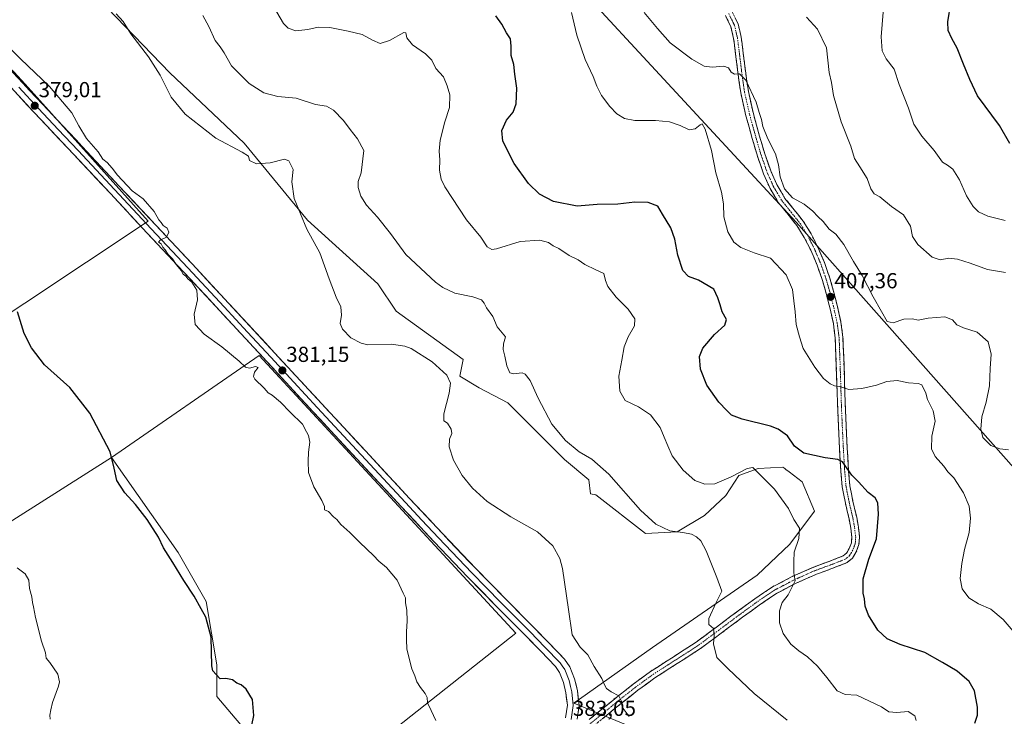
# Model space of a CAD drawing. Units: metres. Extents: x 587475 to 590935, y 4689654 to 4692011.
# Drawn here: x 589867 to 590321, y 4691400 to 4691722 of the extents above; entities that cross this region are included whole.
import ezdxf
from ezdxf.enums import TextEntityAlignment as Align

# ---------------------------------------------------------------- set-up
doc = ezdxf.new("R2010")
doc.units = ezdxf.units.M
doc.header["$MEASUREMENT"] = 0
doc.linetypes.add('TRAZO_Y_PUNTO', pattern=[1, 0.5, -0.25, 0, -0.25])
doc.linetypes.add('TRAZOSX2', pattern=[1.5, 1, -0.5])
for name, color, linetype, lineweight in [('Camino', 19, 'TRAZOSX2', 0), ('Camino Cxs', 19, 'Continuous', 0), ('Camino eje', 19, 'TRAZO_Y_PUNTO', 0), ('Carátula', 7, 'Continuous', 5), ('Cultivos herbáceos CxS', 92, 'Continuous', 0), ('Cultivos leñosos CxS', 92, 'Continuous', 0), ('Curva de nivel maestra', 36, 'Continuous', 30), ('Curva de nivel normal', 36, 'Continuous', 0), ('Layer 0', 7, 'Continuous', 0), ('Pastizal CxS', 92, 'Continuous', 0), ('Punto de cota en terreno', 7, 'Continuous', 0), ('Rótulo de punto de cota en terreno', 19, 'Continuous', 0), ('Suelo desnudo CxS', 43, 'Continuous', 0)]:
    doc.layers.add(name, color=color, linetype=linetype, lineweight=lineweight)
doc.styles.add('Arial', font='txt', dxfattribs={"height": 0.2})

# ---------------------------------------------------------------- blocks, each defined once
blk = doc.blocks.new('*U180')
at = {"layer": 'Curva de nivel normal', "color": 36, "linetype": 'Continuous', "lineweight": 0}
blk.add_polyline3d([(590058.95, 4691398.19, 380), (590056.87, 4691402.88, 380), (590055.17, 4691406.44, 380), (590054.92, 4691408.9, 380), (590054.14, 4691410.7, 380), (590051.86, 4691413.39, 380), (590050.25, 4691416.11, 380), (590049.29, 4691418.82, 380), (590047.93, 4691422.12, 380), (590045.57, 4691431.09, 380), (590045.48, 4691435.67, 380), (590045.43, 4691439.28, 380), (590045.82, 4691444, 380), (590045.62, 4691449.14, 380), (590045.03, 4691452.54, 380), (590044.97, 4691454.82, 380), (590043.9, 4691456.99, 380), (590041.14, 4691462.97, 380), (590036.15, 4691468.9, 380), (590032.61, 4691471.78, 380), (590030.21, 4691474.38, 380), (590023.95, 4691480.39, 380), (590019.36, 4691485.06, 380), (590015.18, 4691488.76, 380), (590013.34, 4691490.97, 380), (590011.79, 4691492.3, 380), (590009.49, 4691494.67, 380), (590007.66, 4691495.41, 380), (590007.56, 4691497.04, 380), (590006.39, 4691499.81, 380), (590002.65, 4691506.09, 380), (590000.17, 4691512.75, 380), (590000.12, 4691517.89, 380), (590000.23, 4691522.06, 380), (590000.87, 4691526.7, 380), (590000.3, 4691529.8, 380), (589999.3, 4691531.47, 380), (589997.44, 4691534.94, 380), (589991.78, 4691540.6, 380), (589987.37, 4691545.19, 380), (589983.51, 4691548.33, 380), (589981.59, 4691549.52, 380), (589979.71, 4691551.63, 380), (589975.51, 4691555.83, 380), (589974.9, 4691557.05, 380), (589975.27, 4691559, 380), (589976.94, 4691561.16, 380), (589975.74, 4691561.56, 380), (589973, 4691560.82, 380), (589971.13, 4691561.24, 380), (589968.2, 4691564.04, 380), (589960.22, 4691570.66, 380), (589952.1, 4691576.49, 380), (589948.01, 4691580.99, 380), (589947.51, 4691585.72, 380), (589949.07, 4691592.34, 380), (589948.65, 4691596.88, 380), (589946.42, 4691600.51, 380), (589944.5, 4691602.12, 380), (589943.57, 4691603.38, 380), (589942.46, 4691604.27, 380), (589941.46, 4691605.93, 380), (589939.17, 4691608.64, 380), (589937.52, 4691611.32, 380), (589935.53, 4691613.33, 380), (589934.06, 4691615.53, 380), (589932.96, 4691616.76, 380), (589932.27, 4691618.16, 380), (589931.08, 4691619.06, 380), (589931.82, 4691619.93, 380), (589934.73, 4691621.32, 380), (589935.83, 4691623.69, 380), (589935, 4691625.42, 380), (589933.21, 4691626.74, 380), (589932.31, 4691628.1, 380), (589931.2, 4691629.32, 380), (589929.1, 4691633.22, 380), (589923.92, 4691638.98, 380), (589918.87, 4691642.66, 380), (589912.12, 4691649.96, 380), (589909.68, 4691653.19, 380), (589907.36, 4691655.84, 380), (589905.38, 4691657.37, 380), (589903.26, 4691660.73, 380), (589897.83, 4691666.88, 380), (589894.28, 4691672.7, 380), (589891.01, 4691678.71, 380), (589880.71, 4691690.91, 380), (589867.29, 4691703.58, 380), (589856.82, 4691714.02, 380)], dxfattribs=at)
blk = doc.blocks.new('*U181')
at = {"layer": 'Curva de nivel normal', "color": 36, "linetype": 'Continuous', "lineweight": 0}
blk.add_polyline3d([(590321.58, 4691629.03, 420), (590313.67, 4691631.02, 420), (590309.39, 4691632.93, 420), (590306.93, 4691635.46, 420), (590303.84, 4691640.36, 420), (590300.57, 4691647.76, 420), (590297.46, 4691652.66, 420), (590295.01, 4691654.53, 420), (590292.8, 4691656, 420), (590288.84, 4691661.36, 420), (590283.14, 4691668, 420), (590279.57, 4691673.42, 420), (590277.04, 4691680.78, 420), (590272.7, 4691691.8, 420), (590270.44, 4691698.86, 420), (590266.75, 4691703.67, 420), (590264.89, 4691707.37, 420), (590264.46, 4691713.72, 420), (590265.37, 4691725.12, 420)], dxfattribs=at)
blk = doc.blocks.new('*U186')
at = {"layer": 'Curva de nivel maestra', "color": 36, "linetype": 'Continuous', "lineweight": 30}
blk.add_polyline3d([(589974.11, 4691396.12, 375), (589974.98, 4691400.49, 375), (589974.41, 4691407.92, 375), (589971.54, 4691412.72, 375), (589969.13, 4691414.63, 375), (589967.24, 4691415.41, 375), (589965.15, 4691416.99, 375), (589962.12, 4691417.58, 375), (589959.5, 4691417.46, 375), (589957.67, 4691419.46, 375), (589956.1, 4691421.2, 375), (589955.59, 4691423.43, 375), (589955.37, 4691436.66, 375), (589952.92, 4691445.88, 375), (589950.78, 4691449.73, 375), (589947.51, 4691455.68, 375), (589942.68, 4691462.85, 375), (589937.66, 4691471.14, 375), (589933.4, 4691477.89, 375), (589931.02, 4691482.84, 375), (589925.88, 4691491.04, 375), (589920.39, 4691497.88, 375), (589915.43, 4691503.25, 375), (589911.76, 4691509.06, 375), (589910.58, 4691514.73, 375), (589908.72, 4691522.28, 375), (589899.38, 4691540.03, 375), (589890.1, 4691551.97, 375), (589878.37, 4691562.43, 375), (589872.4, 4691570.2, 375), (589869.02, 4691576.81, 375), (589865.95, 4691586.86, 375)], dxfattribs=at)
blk = doc.blocks.new('5PATER')
at = {"layer": 'Carátula', "linetype": 'Continuous', "lineweight": 5}
h = blk.add_hatch(color=250, dxfattribs=at)
edge = h.paths.add_edge_path()
edge.add_ellipse((0, 0.01), major_axis=(-1.33, -1.34), ratio=0.999422, start_angle=0, end_angle=360)

msp = doc.modelspace()

# ---------------------------------------------------------------- linework, layer by layer
at = {"layer": 'Camino', "color": 19, "linetype": 'TRAZOSX2', "lineweight": 0}
for points in [[(590195.7, 4691725.36), (590198.49, 4691719.59), (590199.88, 4691713.64), (590200.67, 4691707.5), (590201.83, 4691698.01), (590203.16, 4691688.55), (590205.51, 4691678.18), (590208.35, 4691667.88), (590210.74, 4691659.84), (590213.47, 4691651.88), (590216.4, 4691645.37), (590220.06, 4691639.21), (590224.28, 4691633.96), (590228.51, 4691628.72), (590232.1, 4691622.87), (590235.23, 4691616.75), (590238.24, 4691609.63), (590240.8, 4691602.35), (590242.68, 4691595.76), (590244.31, 4691589.1), (590245.88, 4691582.15), (590246.81, 4691575.15), (590247.15, 4691566.21), (590247.45, 4691557.29), (590247.7, 4691549.42), (590247.96, 4691541.55), (590248.43, 4691530.86), (590248.99, 4691520.17), (590249.39, 4691513.36), (590250.01, 4691506.54), (590251.43, 4691499.26), (590253.15, 4691492.01), (590253.93, 4691487.44), (590254.49, 4691482.86), (590254.21, 4691479.42), (590252.95, 4691476.01), (590251.21, 4691473.13), (590248.73, 4691471.08), (590241.68, 4691468.34), (590234.65, 4691465.77), (590225.21, 4691461.62), (590216.09, 4691456.81), (590208.23, 4691451.49), (590200.54, 4691445.93), (590190.63, 4691438.51), (590180.7, 4691431.15), (590170.37, 4691424.54), (590160.02, 4691417.9), (590152.24, 4691412.19), (590144.66, 4691406.25), (590138.85, 4691401.5), (590129.92, 4691394.15)], [(590129.74, 4691398.64), (590135.37, 4691403.25), (590142.44, 4691409.03), (590150.09, 4691415.02), (590158.01, 4691420.84), (590168.45, 4691427.53), (590178.68, 4691434.08), (590188.51, 4691441.37), (590198.43, 4691448.8), (590206.19, 4691454.41), (590214.26, 4691459.87), (590223.66, 4691464.82), (590233.32, 4691469.07), (590240.42, 4691471.66), (590246.9, 4691474.19), (590248.48, 4691475.49), (590249.74, 4691477.56), (590250.71, 4691480.19), (590250.92, 4691482.79), (590250.41, 4691486.93), (590249.66, 4691491.3), (590247.95, 4691498.51), (590246.48, 4691506.04), (590245.84, 4691513.09), (590245.43, 4691519.98), (590244.88, 4691530.69), (590244.41, 4691541.41), (590244.15, 4691549.31), (590243.9, 4691557.17), (590243.6, 4691566.09), (590243.26, 4691574.85), (590242.38, 4691581.52), (590240.85, 4691588.28), (590239.24, 4691594.85), (590237.41, 4691601.27), (590234.92, 4691608.34), (590232, 4691615.24), (590228.99, 4691621.12), (590225.6, 4691626.66), (590221.51, 4691631.73), (590217.13, 4691637.18), (590213.24, 4691643.72), (590210.16, 4691650.57), (590207.35, 4691658.75), (590204.93, 4691666.9), (590202.06, 4691677.32), (590199.66, 4691687.91), (590198.31, 4691697.54), (590197.14, 4691707.06), (590196.37, 4691713.01), (590195.12, 4691718.4), (590192.57, 4691723.67)]]:
    msp.add_lwpolyline(points, dxfattribs=at)
at = {"layer": 'Camino Cxs', "color": 19, "linetype": 'Continuous', "lineweight": 0}
for points in [[(590129.74, 4691398.64, 383.32), (590132.56, 4691400.95, 383.56), (590135.37, 4691403.25, 383.77), (590138.91, 4691406.14, 384.36), (590142.44, 4691409.03, 384.76), (590146.27, 4691412.03, 385.36), (590150.09, 4691415.02, 385.99), (590154.05, 4691417.93, 386.5), (590158.01, 4691420.84, 386.93), (590161.49, 4691423.07, 387.17), (590164.97, 4691425.3, 387.44), (590168.45, 4691427.53, 387.71), (590171.86, 4691429.71, 388.02), (590175.27, 4691431.9, 388.45), (590178.68, 4691434.08, 388.82), (590181.96, 4691436.51, 389.31), (590185.23, 4691438.94, 389.66), (590188.51, 4691441.37, 390.15), (590191.82, 4691443.85, 390.45), (590195.12, 4691446.32, 391.02), (590198.43, 4691448.8, 391.56), (590202.31, 4691451.61, 392.22), (590206.19, 4691454.41, 392.92), (590210.23, 4691457.14, 393.42), (590214.26, 4691459.87, 393.81), (590217.39, 4691461.52, 394.2), (590220.53, 4691463.17, 394.55), (590223.66, 4691464.82, 394.81), (590226.88, 4691466.24, 395.16), (590230.1, 4691467.65, 395.59), (590233.32, 4691469.07, 396.03), (590236.87, 4691470.37, 396.54), (590240.42, 4691471.66, 397.02), (590243.66, 4691472.93, 397.38), (590246.9, 4691474.19, 397.72), (590248.48, 4691475.49, 398.04), (590249.74, 4691477.56, 398.27), (590250.71, 4691480.19, 398.47), (590250.92, 4691482.79, 398.6), (590250.41, 4691486.93, 398.68), (590249.66, 4691491.3, 398.85), (590248.81, 4691494.91, 399.05), (590247.95, 4691498.51, 399.15), (590247.22, 4691502.28, 399.35), (590246.48, 4691506.04, 399.44), (590246.16, 4691509.57, 399.51), (590245.84, 4691513.09, 399.59), (590245.64, 4691516.54, 399.72), (590245.43, 4691519.98, 400), (590245.25, 4691523.55, 400.52), (590245.06, 4691527.12, 401.12), (590244.88, 4691530.69, 401.63), (590244.72, 4691534.26, 402.09), (590244.57, 4691537.84, 402.6), (590244.41, 4691541.41, 403.17), (590244.28, 4691545.36, 403.78), (590244.15, 4691549.31, 404.39), (590244.03, 4691553.24, 405.05), (590243.9, 4691557.17, 405.66), (590243.75, 4691561.63, 406.24), (590243.6, 4691566.09, 406.74), (590243.43, 4691570.47, 407.1), (590243.26, 4691574.85, 407.26), (590242.82, 4691578.19, 407.21), (590242.38, 4691581.52, 407.18), (590241.62, 4691584.9, 407.15), (590240.85, 4691588.28, 407.15), (590240.05, 4691591.57, 407.09), (590239.24, 4691594.85, 407.06), (590238.33, 4691598.06, 407.09), (590237.41, 4691601.27, 407.21), (590236.17, 4691604.81, 407.32), (590234.92, 4691608.34, 407.52), (590233.46, 4691611.79, 407.64), (590232, 4691615.24, 407.78), (590230.5, 4691618.18, 407.79), (590228.99, 4691621.12, 407.9), (590227.3, 4691623.89, 408.1), (590225.6, 4691626.66, 408.33), (590223.56, 4691629.2, 408.62), (590221.51, 4691631.73, 408.91), (590219.32, 4691634.46, 409.25), (590217.13, 4691637.18, 409.4), (590215.19, 4691640.45, 409.34), (590213.24, 4691643.72, 409.19), (590211.7, 4691647.15, 409.03), (590210.16, 4691650.57, 408.81), (590208.76, 4691654.66, 408.67), (590207.35, 4691658.75, 408.77), (590206.14, 4691662.83, 408.96), (590204.93, 4691666.9, 408.97), (590203.97, 4691670.37, 409.02), (590203.02, 4691673.85, 409.1), (590202.06, 4691677.32, 409.18), (590201.26, 4691680.85, 409.21), (590200.46, 4691684.38, 409.24), (590199.66, 4691687.91, 409.34), (590198.99, 4691692.73, 409.65), (590198.31, 4691697.54, 410.08), (590197.73, 4691702.3, 410.43), (590197.14, 4691707.06, 410.83), (590196.76, 4691710.04, 411.21), (590196.37, 4691713.01, 411.71), (590195.75, 4691715.71, 412.23), (590195.12, 4691718.4, 412.74), (590193.85, 4691721.04, 413.3), (590192.57, 4691723.67, 413.83)], [(590197.1, 4691722.48, 413.33), (590198.49, 4691719.59, 412.85), (590199.19, 4691716.62, 412.36), (590199.88, 4691713.64, 411.9), (590200.28, 4691710.57, 411.42), (590200.67, 4691707.5, 411.01), (590201.25, 4691702.76, 410.62), (590201.83, 4691698.01, 410.26), (590202.5, 4691693.28, 409.84), (590203.16, 4691688.55, 409.71), (590203.94, 4691685.09, 409.65), (590204.73, 4691681.64, 409.61), (590205.51, 4691678.18, 409.54), (590206.46, 4691674.75, 409.47), (590207.4, 4691671.31, 409.45), (590208.35, 4691667.88, 409.44), (590209.55, 4691663.86, 409.39), (590210.74, 4691659.84, 409.24), (590212.11, 4691655.86, 409.23), (590213.47, 4691651.88, 409.33), (590214.94, 4691648.63, 409.49), (590216.4, 4691645.37, 409.57), (590218.23, 4691642.29, 409.67), (590220.06, 4691639.21, 409.63), (590222.17, 4691636.59, 409.49), (590224.28, 4691633.96, 409.29), (590226.4, 4691631.34, 408.99), (590228.51, 4691628.72, 408.91), (590230.31, 4691625.8, 408.71), (590232.1, 4691622.87, 408.49), (590233.67, 4691619.81, 408.35), (590235.23, 4691616.75, 408.24), (590236.74, 4691613.19, 408.18), (590238.24, 4691609.63, 408.17), (590239.52, 4691605.99, 407.98), (590240.8, 4691602.35, 407.73), (590241.74, 4691599.06, 407.48), (590242.68, 4691595.76, 407.53), (590243.5, 4691592.43, 407.56), (590244.31, 4691589.1, 407.59), (590245.1, 4691585.63, 407.55), (590245.88, 4691582.15, 407.52), (590246.35, 4691578.65, 407.49), (590246.81, 4691575.15, 407.52), (590246.98, 4691570.68, 407.37), (590247.15, 4691566.21, 407.04), (590247.3, 4691561.75, 406.58), (590247.45, 4691557.29, 405.95), (590247.58, 4691553.36, 405.21), (590247.7, 4691549.42, 404.47), (590247.83, 4691545.49, 403.76), (590247.96, 4691541.55, 403.09), (590248.12, 4691537.99, 402.55), (590248.27, 4691534.42, 402.03), (590248.43, 4691530.86, 401.47), (590248.62, 4691527.3, 400.94), (590248.8, 4691523.73, 400.53), (590248.99, 4691520.17, 400.18), (590249.19, 4691516.77, 399.98), (590249.39, 4691513.36, 399.88), (590249.7, 4691509.95, 399.78), (590250.01, 4691506.54, 399.68), (590250.72, 4691502.9, 399.55), (590251.43, 4691499.26, 399.3), (590252.29, 4691495.64, 399.21), (590253.15, 4691492.01, 399.15), (590253.93, 4691487.44, 399.07), (590254.49, 4691482.86, 398.98), (590254.21, 4691479.42, 398.86), (590252.95, 4691476.01, 398.74), (590251.21, 4691473.13, 398.54), (590248.73, 4691471.08, 398.23), (590245.21, 4691469.71, 397.68), (590241.68, 4691468.34, 397.11), (590238.17, 4691467.06, 396.75), (590234.65, 4691465.77, 396.28), (590231.5, 4691464.39, 395.64), (590228.36, 4691463, 395.25), (590225.21, 4691461.62, 395.02), (590222.17, 4691460.02, 394.82), (590219.13, 4691458.41, 394.44), (590216.09, 4691456.81, 394.13), (590212.16, 4691454.15, 393.71), (590208.23, 4691451.49, 393.22), (590204.39, 4691448.71, 392.51), (590200.54, 4691445.93, 391.83), (590197.24, 4691443.46, 391.22), (590193.93, 4691440.98, 390.73), (590190.63, 4691438.51, 390.36), (590187.32, 4691436.06, 389.92), (590184.01, 4691433.6, 389.52), (590180.7, 4691431.15, 389.02), (590177.26, 4691428.95, 388.69), (590173.81, 4691426.74, 388.26), (590170.37, 4691424.54, 387.94), (590166.92, 4691422.33, 387.54), (590163.47, 4691420.11, 387.3), (590160.02, 4691417.9, 387), (590156.13, 4691415.05, 386.66), (590152.24, 4691412.19, 386.09), (590148.45, 4691409.22, 385.45), (590144.66, 4691406.25, 384.91), (590141.76, 4691403.87, 384.5), (590138.85, 4691401.5, 384.03), (590135.87, 4691399.05, 383.69)]]:
    msp.add_polyline3d(points, dxfattribs=at)
at = {"layer": 'Camino eje', "color": 19, "linetype": 'TRAZO_Y_PUNTO', "lineweight": 0}
msp.add_lwpolyline([(590194.14, 4691724.52), (590196.81, 4691719), (590197.5, 4691716.02), (590198.13, 4691713.33), (590198.52, 4691710.26), (590198.91, 4691707.28), (590199.49, 4691702.54), (590200.07, 4691697.78), (590201.41, 4691688.23), (590203.79, 4691677.75), (590206.64, 4691667.39), (590209.05, 4691659.3), (590210.41, 4691655.32), (590211.82, 4691651.23), (590214.82, 4691644.55), (590218.6, 4691638.2), (590222.9, 4691632.85), (590227.06, 4691627.69), (590228.85, 4691624.77), (590230.55, 4691622), (590233.62, 4691616), (590236.58, 4691608.99), (590239.11, 4691601.81), (590240.96, 4691595.31), (590242.58, 4691588.69), (590244.13, 4691581.84), (590244.57, 4691578.5), (590245.04, 4691575), (590245.21, 4691570.53), (590245.38, 4691566.15), (590245.68, 4691557.23), (590245.99, 4691547.32), (590246.12, 4691543.38), (590246.19, 4691541.36), (590246.66, 4691530.78), (590246.93, 4691525.42), (590247.21, 4691520.08), (590247.41, 4691516.67), (590247.62, 4691513.23), (590248.25, 4691506.29), (590249.69, 4691498.89), (590251.41, 4691491.66), (590251.8, 4691489.37), (590252.17, 4691487.19), (590252.71, 4691482.83), (590252.46, 4691479.81), (590251.35, 4691476.79), (590250.72, 4691475.75), (590249.85, 4691474.31), (590248.61, 4691473.29), (590247.82, 4691472.64), (590244.29, 4691471.27), (590241.05, 4691470), (590237.54, 4691468.72), (590233.99, 4691467.42), (590224.44, 4691463.22), (590219.88, 4691460.82), (590215.18, 4691458.34), (590207.21, 4691452.95), (590199.49, 4691447.37), (590189.57, 4691439.94), (590179.69, 4691432.62), (590169.41, 4691426.04), (590164.24, 4691422.72), (590159.02, 4691419.37), (590155.06, 4691416.46), (590151.17, 4691413.61), (590143.55, 4691407.64), (590140.02, 4691404.75), (590129.46, 4691396.11)], dxfattribs=at)
at = {"layer": 'Cultivos herbáceos CxS', "color": 92, "linetype": 'Continuous', "lineweight": 0}
for points in [[(589772.45, 4691801.94, 381.01), (589789.17, 4691784.12, 381.08), (589849.52, 4691716.4, 379.33), (589860.16, 4691701.51, 379.11), (589864.4, 4691697.43, 379.13), (589869.53, 4691691.96, 379.13), (589926.33, 4691628.67, 379.89), (589670.52, 4691458.62, 361.91)], [(589895.08, 4691740.13, 384.82), (589936.24, 4691697.09, 385.7), (589970.54, 4691664.66, 385.38), (589999.85, 4691629.12, 385.51), (590032.28, 4691599.8, 387.37), (590040.69, 4691587.18, 386.36), (590071.65, 4691564.78, 386.35), (590070.01, 4691557.16, 385.66), (590079.05, 4691551.78, 386.87), (590092.15, 4691544.92, 388.17), (590118.34, 4691518.73, 388.76), (590129.57, 4691509.37, 388.64), (590130.37, 4691502.78, 387.6), (590132.77, 4691502.33, 387.74), (590155.66, 4691484.58, 388.55), (590170.27, 4691485.24, 389.59), (590182.95, 4691492.89, 391.51), (590192.79, 4691502, 392.92), (590198.8, 4691511.34, 394.21), (590207.68, 4691514.53, 395.09), (590219.11, 4691515.18, 396.36), (590219.94, 4691514.54, 396.3), (590220.53, 4691514.09, 396.25), (590221.96, 4691512.99, 396.09), (590227.93, 4691508.39, 396.55), (590233.75, 4691494.88, 396.83), (590222.34, 4691479.63, 395.02), (590207.16, 4691465.24, 393.32), (590158.93, 4691431.86, 387.42), (590122.67, 4691406.2, 383.45), (590154.29, 4691393.09, 384.71)], [(590154.29, 4691393.09, 384.71), (590122.67, 4691406.2, 383.45), (590158.93, 4691431.86, 387.42), (590207.16, 4691465.24, 393.32), (590222.34, 4691479.63, 395.02), (590233.75, 4691494.88, 396.83), (590227.93, 4691508.39, 396.55), (590221.96, 4691512.99, 396.09), (590220.53, 4691514.09, 396.25), (590219.94, 4691514.54, 396.3), (590219.11, 4691515.18, 396.36), (590207.68, 4691514.53, 395.09), (590198.8, 4691511.34, 394.21), (590192.79, 4691502, 392.92), (590182.95, 4691492.89, 391.51), (590170.27, 4691485.24, 389.59), (590155.66, 4691484.58, 388.55), (590132.77, 4691502.33, 387.74), (590130.37, 4691502.78, 387.6), (590129.57, 4691509.37, 388.64), (590118.34, 4691518.73, 388.76), (590092.15, 4691544.92, 388.17), (590079.05, 4691551.78, 386.87), (590070.01, 4691557.16, 385.66), (590071.65, 4691564.78, 386.35), (590040.69, 4691587.18, 386.36), (590032.28, 4691599.8, 387.37), (589999.85, 4691629.12, 385.51), (589970.54, 4691664.66, 385.38), (589936.24, 4691697.09, 385.7), (589895.08, 4691740.13, 384.82)], [(589670.52, 4691458.62, 361.91), (589926.33, 4691628.67, 379.89), (589869.53, 4691691.96, 379.13), (589864.4, 4691697.43, 379.13)], [(590105.61, 4691217.86, 372.89), (590018.76, 4691292.31, 373.27), (590014.76, 4691295.74, 373.54), (590000.4, 4691279.33, 372.5), (589958.89, 4691330.19, 373.28), (590001.86, 4691364.17, 375.89), (590095.88, 4691438.52, 383.41), (590039.88, 4691499.13, 381.81), (589977.44, 4691566.69, 380.56), (589909.3, 4691519.64, 375.14), (589764.69, 4691427.69, 366.12)], [(590001.86, 4691364.17, 375.89), (590095.88, 4691438.52, 383.41), (590039.88, 4691499.13, 381.81), (589977.44, 4691566.69, 380.56), (589909.3, 4691519.64, 375.14)], [(589909.3, 4691519.64, 375.14), (589764.69, 4691427.69, 366.12), (589722.15, 4691401.41, 362.38)]]:
    msp.add_polyline3d(points, dxfattribs=at)
at = {"layer": 'Cultivos leñosos CxS', "color": 92, "linetype": 'Continuous', "lineweight": 0}
for points in [[(589772.45, 4691801.94, 381.01), (589789.17, 4691784.12, 381.08), (589849.52, 4691716.4, 379.33), (589860.16, 4691701.51, 379.11), (589864.4, 4691697.43, 379.13), (589869.53, 4691691.96, 379.13), (589926.33, 4691628.67, 379.89), (589670.52, 4691458.62, 361.91)], [(589864.4, 4691697.43, 379.13), (589869.53, 4691691.96, 379.13), (589926.33, 4691628.67, 379.89), (589670.52, 4691458.62, 361.91)], [(590001.86, 4691364.17, 375.89), (590095.88, 4691438.52, 383.41), (590039.88, 4691499.13, 381.81), (589977.44, 4691566.69, 380.56), (589909.3, 4691519.64, 375.14)], [(589923.9, 4691191.9, 365.03), (589973.47, 4691248.56, 370.35), (589923.99, 4691303.41, 371), (589834.66, 4691238.25, 363.17), (589790.82, 4691299.86, 363.01), (589773.65, 4691323.85, 362.65), (589754.54, 4691353.68, 362.34), (589743.08, 4691371.44, 362.09), (589722.15, 4691401.41, 362.38), (589764.69, 4691427.69, 366.12), (589909.3, 4691519.64, 375.14), (589940.12, 4691475.84, 375.64), (589953.1, 4691453.12, 375.38), (589957.97, 4691423.92, 375.08), (589957.97, 4691409.31, 374.08), (589975.82, 4691388.22, 375.06), (589995.29, 4691370.37, 375.91), (590001.86, 4691364.17, 375.89), (589958.89, 4691330.19, 373.28), (590000.4, 4691279.33, 372.5), (590014.76, 4691295.74, 373.54), (590018.76, 4691292.31, 373.27), (590105.61, 4691217.86, 372.89)], [(589909.3, 4691519.64, 375.14), (589764.69, 4691427.69, 366.12), (589722.15, 4691401.41, 362.38)], [(589909.3, 4691519.64, 375.14), (589940.12, 4691475.84, 375.64), (589953.1, 4691453.12, 375.38), (589957.97, 4691423.92, 375.08), (589957.97, 4691409.31, 374.08), (589975.82, 4691388.22, 375.06), (589995.29, 4691370.37, 375.91), (590001.86, 4691364.17, 375.89)], [(589909.3, 4691519.64, 375.14), (589940.12, 4691475.84, 375.64), (589953.1, 4691453.12, 375.38), (589957.97, 4691423.92, 375.08), (589957.97, 4691409.31, 374.08), (589975.82, 4691388.22, 375.06), (589995.29, 4691370.37, 375.91), (590001.86, 4691364.17, 375.89)]]:
    msp.add_polyline3d(points, dxfattribs=at)
msp.add_polyline3d([(590001.86, 4691364.17, 375.89), (589995.29, 4691370.37, 375.91), (589975.82, 4691388.22, 375.06), (589957.97, 4691409.31, 374.08), (589957.97, 4691423.92, 375.08), (589953.1, 4691453.12, 375.38), (589940.12, 4691475.84, 375.64), (589909.3, 4691519.64, 375.14), (589977.44, 4691566.69, 380.56), (590039.88, 4691499.13, 381.81), (590095.88, 4691438.52, 383.41), (590001.86, 4691364.17, 375.89)], close=True, dxfattribs=at)
at = {"layer": 'Curva de nivel maestra', "color": 36, "linetype": 'Continuous', "lineweight": 30}
for points in [[(590323.74, 4691664.62, 425), (590319.05, 4691672.81, 425), (590308.95, 4691686.47, 425), (590305.39, 4691694.06, 425), (590302.42, 4691701.2, 425), (590299.55, 4691708.54, 425), (590297.08, 4691712.95, 425), (590295.32, 4691716.66, 425), (590295.21, 4691720.7, 425), (590296.65, 4691729.36, 425)], [(590307.68, 4691397.06, 400), (590308.85, 4691400.7, 400), (590308.95, 4691404.41, 400), (590307.52, 4691411.86, 400), (590305.05, 4691416.23, 400), (590299.44, 4691421, 400), (590292.76, 4691424.99, 400), (590284.66, 4691429.56, 400), (590273.24, 4691433.28, 400), (590267.22, 4691435.99, 400), (590262.83, 4691439.87, 400), (590258.56, 4691446.8, 400), (590257.11, 4691451.01, 400), (590256.82, 4691454.39, 400), (590256.21, 4691457.06, 400), (590256.11, 4691463.58, 400), (590258.82, 4691472.74, 400), (590262.28, 4691482.08, 400), (590263.18, 4691493.46, 400), (590262.91, 4691498.75, 400), (590261.66, 4691501, 400), (590258.44, 4691503.52, 400), (590254.02, 4691508.39, 400), (590250.95, 4691511.4, 400), (590246.66, 4691517.65, 400), (590244.42, 4691518.69, 400), (590238.56, 4691519.41, 400), (590228.73, 4691521.59, 400), (590224.48, 4691524.77, 400), (590221.22, 4691529.62, 400), (590216.88, 4691532.71, 400), (590213.43, 4691534.1, 400), (590200.32, 4691537.35, 400), (590195.35, 4691539.09, 400), (590193.18, 4691541.34, 400), (590189.56, 4691545.08, 400), (590184.07, 4691552.93, 400), (590181.11, 4691560.44, 400), (590180.59, 4691566.3, 400), (590182.15, 4691570.05, 400), (590187.54, 4691576.38, 400), (590192.38, 4691580.72, 400), (590193.13, 4691583.38, 400), (590191.06, 4691586.91, 400), (590190.13, 4691590.14, 400), (590189.1, 4691593.24, 400), (590187.27, 4691597.25, 400), (590180.15, 4691601.52, 400), (590175.49, 4691603.2, 400), (590172.88, 4691605.86, 400), (590170.62, 4691613.01, 400), (590169.25, 4691620.42, 400), (590167.38, 4691625.64, 400), (590163.52, 4691631.88, 400), (590161.39, 4691635.64, 400), (590157.02, 4691637.28, 400), (590150.87, 4691637.42, 400), (590142.88, 4691636.49, 400), (590133.49, 4691636.36, 400), (590124.12, 4691635.59, 400), (590113.25, 4691637.83, 400), (590106.84, 4691641.17, 400), (590101.8, 4691646.04, 400), (590095.08, 4691655.37, 400), (590089.84, 4691665.56, 400), (590089.47, 4691670.57, 400), (590091.55, 4691675.35, 400), (590094.7, 4691678.96, 400), (590096.07, 4691682.88, 400), (590096.33, 4691690.14, 400), (590095.42, 4691696.54, 400), (590094.98, 4691701, 400), (590093.67, 4691705.12, 400), (590093.79, 4691709.52, 400), (590093.37, 4691712.86, 400), (590091.52, 4691715.58, 400), (590089.42, 4691719.56, 400), (590086.64, 4691723.49, 400)]]:
    msp.add_polyline3d(points, dxfattribs=at)
at = {"layer": 'Curva de nivel normal', "color": 36, "linetype": 'Continuous', "lineweight": 0}
for points in [[(590280.66, 4691398.25, 395), (590279.9, 4691400.38, 395), (590276.94, 4691402.32, 395), (590271.64, 4691401.93, 395), (590268.04, 4691402.28, 395), (590264.62, 4691404.49, 395), (590253.16, 4691409.85, 395), (590247.77, 4691410.24, 395), (590244.19, 4691411.84, 395), (590239.44, 4691418.05, 395), (590235.03, 4691423.3, 395), (590230.42, 4691427.68, 395), (590226.43, 4691430.37, 395), (590222.76, 4691433.53, 395), (590219.16, 4691438.42, 395), (590217.5, 4691443.34, 395), (590217.48, 4691448.79, 395), (590218.81, 4691452.76, 395), (590221.56, 4691456.22, 395), (590224.82, 4691462.7, 395), (590224.15, 4691466.37, 395), (590224.12, 4691471.6, 395), (590224.28, 4691475.9, 395), (590226.46, 4691482.24, 395), (590226.7, 4691487.03, 395), (590224.19, 4691491.07, 395), (590221.7, 4691496, 395), (590215.3, 4691505.03, 395), (590205.19, 4691515.06, 395), (590202.66, 4691514.52, 395), (590195.19, 4691510.72, 395), (590187.64, 4691507.48, 395), (590183.07, 4691507.26, 395), (590178.43, 4691508.99, 395), (590173.08, 4691513.7, 395), (590167.96, 4691520.34, 395), (590166.02, 4691525.04, 395), (590164.32, 4691529.06, 395), (590162.49, 4691533.53, 395), (590158.04, 4691539.26, 395), (590152.55, 4691542.96, 395), (590146.27, 4691545.87, 395), (590143.86, 4691550.2, 395), (590143.38, 4691557.1, 395), (590144.74, 4691564.53, 395), (590145.92, 4691570.67, 395), (590147.66, 4691575.38, 395), (590150.61, 4691580.38, 395), (590150.87, 4691583.55, 395), (590147.68, 4691588.15, 395), (590142.17, 4691593.57, 395), (590138.39, 4691598.47, 395), (590137.24, 4691601.38, 395), (590136.52, 4691604.52, 395), (590132.84, 4691606.22, 395), (590127.69, 4691608.67, 395), (590124.61, 4691610.78, 395), (590120.43, 4691612.88, 395), (590115.77, 4691616.05, 395), (590113.19, 4691617.3, 395), (590111.02, 4691618.85, 395), (590107.02, 4691619.85, 395), (590097.94, 4691619.38, 395), (590087, 4691615.92, 395), (590084.85, 4691615.62, 395), (590082.62, 4691616.85, 395), (590079.75, 4691621.26, 395), (590073.2, 4691629.37, 395), (590063.14, 4691644.59, 395), (590061.47, 4691648.08, 395), (590060.68, 4691652.25, 395), (590060.76, 4691656.93, 395), (590060.46, 4691661.04, 395), (590061.05, 4691666.08, 395), (590063.2, 4691674.55, 395), (590065.25, 4691681.17, 395), (590065.45, 4691687.06, 395), (590064.14, 4691691.2, 395), (590062.55, 4691695.36, 395), (590059.05, 4691699.18, 395), (590057.09, 4691703.03, 395), (590054.22, 4691705.93, 395), (590048.22, 4691710.02, 395), (590045.68, 4691713.3, 395), (590045.22, 4691715.57, 395), (590044.26, 4691715.82, 395), (590037.56, 4691712.04, 395), (590033.25, 4691710.74, 395), (590029.78, 4691712.19, 395), (590025.03, 4691714.9, 395), (590018.56, 4691716.36, 395), (590010.14, 4691718.09, 395), (590004.67, 4691718.24, 395), (589999.88, 4691717.13, 395), (589994.47, 4691716.56, 395), (589990.8, 4691717.85, 395), (589988.72, 4691719.92, 395), (589982.03, 4691731.3, 395)], [(589911.56, 4691724.44, 385), (589914.79, 4691720.83, 385), (589918.34, 4691715.11, 385), (589926.44, 4691704.51, 385), (589931.79, 4691696.05, 385), (589936.82, 4691685.95, 385), (589943.34, 4691678.04, 385), (589957.53, 4691667.05, 385), (589969.71, 4691660.62, 385), (589972.49, 4691658.72, 385), (589973.06, 4691656.64, 385), (589976.23, 4691655.2, 385), (589982.59, 4691655.57, 385), (589989.24, 4691657.38, 385), (589991.16, 4691656.52, 385), (589993.2, 4691652.52, 385), (589992.52, 4691646.88, 385), (589993.58, 4691639.12, 385), (589999.49, 4691625.03, 385), (590005.41, 4691614.13, 385), (590009.76, 4691602.04, 385), (590013, 4691593.67, 385), (590015.09, 4691589.1, 385), (590015.42, 4691585.32, 385), (590014.86, 4691581.48, 385), (590015.86, 4691578.79, 385), (590019.7, 4691574.86, 385), (590024.47, 4691572.34, 385), (590027.59, 4691571.65, 385), (590038.5, 4691571.88, 385), (590044.66, 4691571.07, 385), (590047.66, 4691569.9, 385), (590057.31, 4691563.77, 385), (590064.11, 4691557.62, 385), (590065.78, 4691553.87, 385), (590065.13, 4691549.3, 385), (590062.66, 4691539.75, 385), (590062.64, 4691536.48, 385), (590064.34, 4691535.52, 385), (590066.03, 4691532.65, 385), (590066.29, 4691530.75, 385), (590065.36, 4691528.07, 385), (590065.13, 4691524.48, 385), (590067.13, 4691518.36, 385), (590071.21, 4691511.28, 385), (590075.94, 4691505.43, 385), (590082.68, 4691499.36, 385), (590093.65, 4691492.17, 385), (590105.9, 4691485.25, 385), (590113.03, 4691478.8, 385), (590116.18, 4691472.97, 385), (590117.49, 4691468.42, 385), (590120.25, 4691449.41, 385), (590121.86, 4691437.82, 385), (590125.52, 4691432.06, 385), (590129.04, 4691428.49, 385), (590132.04, 4691423.08, 385), (590135.56, 4691417.65, 385), (590136.74, 4691414.71, 385), (590137.74, 4691413.03, 385), (590139.92, 4691411.4, 385), (590143.39, 4691409.67, 385), (590144.64, 4691407.13, 385), (590144.99, 4691404.37, 385), (590148.14, 4691400.08, 385)], [(590328.11, 4691436.3, 405), (590320.8, 4691444.85, 405), (590314.99, 4691449.6, 405), (590309.41, 4691452.1, 405), (590304.84, 4691454.86, 405), (590301.85, 4691458.98, 405), (590300.94, 4691463.74, 405), (590301.6, 4691470.65, 405), (590302.96, 4691477.12, 405), (590305.1, 4691485, 405), (590305.71, 4691491.58, 405), (590304.99, 4691497.14, 405), (590302.4, 4691503.27, 405), (590297.96, 4691510.18, 405), (590295.27, 4691513, 405), (590293.34, 4691515.62, 405), (590289.4, 4691520.08, 405), (590287.66, 4691523.65, 405), (590287.83, 4691529.39, 405), (590289.35, 4691536.34, 405), (590288.41, 4691541.16, 405), (590285.8, 4691546.34, 405), (590285.05, 4691549.26, 405), (590283.26, 4691553.14, 405), (590281.46, 4691553.78, 405), (590277.09, 4691554.07, 405), (590271.88, 4691555.21, 405), (590267.11, 4691554.71, 405), (590262.29, 4691553.06, 405), (590255.55, 4691551.4, 405), (590249.54, 4691551, 405), (590245.45, 4691552.33, 405), (590242.89, 4691552.73, 405), (590240.91, 4691553.58, 405), (590237.9, 4691556.13, 405), (590233.77, 4691561.27, 405), (590228.52, 4691569.89, 405), (590226.8, 4691575.33, 405), (590225.29, 4691581.04, 405), (590224.82, 4691586.84, 405), (590224.12, 4691591.88, 405), (590223.55, 4691597.23, 405), (590220.57, 4691603.97, 405), (590213.44, 4691611.63, 405), (590205.89, 4691614.08, 405), (590199.67, 4691616.51, 405), (590196.53, 4691619.03, 405), (590193.68, 4691623.81, 405), (590191.84, 4691630.75, 405), (590191.7, 4691636.71, 405), (590190.78, 4691642.04, 405), (590188.09, 4691651.04, 405), (590186.2, 4691661.37, 405), (590183.22, 4691671.15, 405), (590181.92, 4691673.6, 405), (590180.86, 4691673.16, 405), (590178.57, 4691671.31, 405), (590175.93, 4691670.8, 405), (590171.68, 4691672.84, 405), (590166.8, 4691674.54, 405), (590160.38, 4691675.21, 405), (590150.74, 4691675.23, 405), (590145.98, 4691676.13, 405), (590142.53, 4691678.31, 405), (590139.22, 4691681.56, 405), (590135.47, 4691686.68, 405), (590133.28, 4691690.98, 405), (590131.59, 4691695.5, 405), (590127.82, 4691703.33, 405), (590124.04, 4691714.48, 405), (590121.54, 4691725.02, 405)], [(590323.22, 4691523.11, 410), (590319.17, 4691523.6, 410), (590315.1, 4691525.12, 410), (590311.42, 4691528.82, 410), (590310.36, 4691532.65, 410), (590310.87, 4691538.42, 410), (590312.96, 4691545.19, 410), (590314.39, 4691552.71, 410), (590314.74, 4691560.7, 410), (590315.18, 4691567.28, 410), (590313.77, 4691572.95, 410), (590308.78, 4691577.47, 410), (590302.42, 4691579.39, 410), (590299.28, 4691580.84, 410), (590297.32, 4691583.11, 410), (590293.84, 4691584.55, 410), (590286.17, 4691583.94, 410), (590281.51, 4691582.94, 410), (590278.85, 4691583.64, 410), (590274.88, 4691583.45, 410), (590269.99, 4691581.76, 410), (590267.17, 4691582.45, 410), (590264.67, 4691587.05, 410), (590260.82, 4691593.71, 410), (590255.7, 4691603.68, 410), (590251.66, 4691610.01, 410), (590247.15, 4691617.87, 410), (590243.48, 4691622.66, 410), (590240.5, 4691624.94, 410), (590237.69, 4691628.52, 410), (590235.27, 4691630.78, 410), (590232.9, 4691633.29, 410), (590228.87, 4691636.49, 410), (590223.58, 4691639.44, 410), (590219.82, 4691643.63, 410), (590217.8, 4691649.1, 410), (590217.1, 4691654.73, 410), (590215.64, 4691659.71, 410), (590212.13, 4691666.7, 410), (590209.79, 4691672.44, 410), (590209.3, 4691675.68, 410), (590208.16, 4691678.88, 410), (590206.73, 4691683.63, 410), (590201.97, 4691693.84, 410), (590199.08, 4691696.75, 410), (590196.73, 4691696.56, 410), (590195.27, 4691697.43, 410), (590194.02, 4691699.52, 410), (590191.8, 4691700.3, 410), (590186.41, 4691699.74, 410), (590182.8, 4691700.27, 410), (590177.1, 4691703.42, 410), (590167.17, 4691711, 410), (590161.19, 4691717.69, 410), (590155.12, 4691724.94, 410)], [(590221.12, 4691398.35, 390), (590205.81, 4691410.7, 390), (590193.69, 4691422.24, 390), (590188.7, 4691427.25, 390), (590187.11, 4691433.66, 390), (590187.36, 4691437.53, 390), (590187.02, 4691440.69, 390), (590185.01, 4691442.51, 390), (590184.97, 4691445.34, 390), (590188.24, 4691452.4, 390), (590190.97, 4691457.85, 390), (590188.65, 4691464.28, 390), (590183.76, 4691476.48, 390), (590181.23, 4691481.1, 390), (590179.28, 4691483, 390), (590176.9, 4691484.18, 390), (590172.93, 4691485.01, 390), (590166.98, 4691485.84, 390), (590160.43, 4691488.91, 390), (590153.44, 4691495.36, 390), (590138.75, 4691511.86, 390), (590130.97, 4691518.78, 390), (590125.14, 4691522.24, 390), (590118.76, 4691527.42, 390), (590112.46, 4691534.94, 390), (590106.16, 4691546.96, 390), (590102.54, 4691555.12, 390), (590100.19, 4691558.11, 390), (590098.88, 4691558.64, 390), (590094.74, 4691558.18, 390), (590093.09, 4691558.73, 390), (590091.81, 4691561.85, 390), (590090.88, 4691566.38, 390), (590090.02, 4691569.51, 390), (590090.24, 4691572.08, 390), (590091.2, 4691575.36, 390), (590089.6, 4691577.1, 390), (590087.23, 4691579.97, 390), (590085.35, 4691584.72, 390), (590082.36, 4691588.72, 390), (590081.3, 4691590.92, 390), (590080.06, 4691592.32, 390), (590076.09, 4691593.76, 390), (590067.79, 4691595.49, 390), (590062.29, 4691598.01, 390), (590058.76, 4691600.61, 390), (590045.09, 4691613.38, 390), (590038.07, 4691622.98, 390), (590032.12, 4691630.58, 390), (590027.03, 4691636.05, 390), (590024.44, 4691640.25, 390), (590023.08, 4691644.22, 390), (590023.15, 4691646.96, 390), (590024.48, 4691650.96, 390), (590025.77, 4691661.32, 390), (590022.92, 4691666.69, 390), (590019.41, 4691670.93, 390), (590016.34, 4691675.14, 390), (590011.72, 4691679.98, 390), (590008.53, 4691681.72, 390), (590003.4, 4691682.54, 390), (589994.49, 4691685.44, 390), (589986.12, 4691686.2, 390), (589979.69, 4691687.97, 390), (589972.79, 4691692.24, 390), (589964.64, 4691700.43, 390), (589961.32, 4691706.44, 390), (589959.44, 4691709.23, 390), (589957.11, 4691712.05, 390), (589954.29, 4691718.56, 390), (589951.42, 4691723.62, 390)], [(590321.78, 4691604.94, 415), (590313.49, 4691606.42, 415), (590305.51, 4691609.26, 415), (590299.65, 4691611.17, 415), (590295.73, 4691611.57, 415), (590291.65, 4691610.78, 415), (590288.01, 4691612.11, 415), (590281.41, 4691618, 415), (590278.87, 4691621.58, 415), (590277.91, 4691626.35, 415), (590274.73, 4691631.56, 415), (590269.22, 4691635.54, 415), (590263.83, 4691639.94, 415), (590261.16, 4691641.35, 415), (590259.74, 4691643.57, 415), (590257.96, 4691648.38, 415), (590254.65, 4691653.84, 415), (590252.08, 4691657.6, 415), (590250.48, 4691663.33, 415), (590245.92, 4691674.49, 415), (590242.52, 4691686.7, 415), (590241.51, 4691692.7, 415), (590240.47, 4691697.36, 415), (590239.76, 4691703.03, 415), (590239.22, 4691708.65, 415), (590235.06, 4691717.38, 415), (590229.92, 4691722.89, 415)], [(589865.82, 4691468.63, 370), (589869.5, 4691465.98, 370), (589871.24, 4691463.05, 370), (589871.58, 4691459.12, 370), (589872.6, 4691455.32, 370), (589872.87, 4691452.69, 370), (589873.44, 4691450.73, 370), (589874.29, 4691445.73, 370), (589877.03, 4691434.85, 370), (589878.95, 4691429.44, 370), (589879.22, 4691427.04, 370), (589880.89, 4691425.05, 370), (589884.52, 4691419.59, 370), (589885.34, 4691416.14, 370), (589884.95, 4691414.08, 370), (589882.06, 4691406.46, 370), (589881.31, 4691403.14, 370), (589880.86, 4691400.65, 370), (589881.13, 4691398.83, 370)]]:
    msp.add_polyline3d(points, dxfattribs=at)
at = {"layer": 'Layer 0', "linetype": 'Continuous', "lineweight": 0}
for points in [[(589859.38, 4691702.05), (589877.63, 4691682.59), (589895.87, 4691663.13), (589912.77, 4691645.08), (589929.66, 4691627.03), (589946.52, 4691608.99), (589963.34, 4691590.92), (589984.77, 4691567.75), (590006.16, 4691544.57), (590026.52, 4691522.62), (590046.91, 4691500.69), (590062.14, 4691484.42), (590077.5, 4691468.31), (590090.88, 4691454.65), (590104.35, 4691441.01), (590111.25, 4691433.96), (590118.37, 4691426.53), (590120.87, 4691423.02), (590123.02, 4691417.42), (590124.32, 4691411.93), (590125.12, 4691405.17), (590124.17, 4691398.9)], [(590118.81, 4691399.53), (590119.68, 4691405.26), (590119, 4691410.99), (590117.85, 4691415.83), (590116.08, 4691420.44), (590114.2, 4691423.09), (590107.38, 4691430.21), (590100.5, 4691437.23), (590087.03, 4691450.86), (590073.62, 4691464.56), (590058.22, 4691480.71), (590042.97, 4691497.01), (590022.57, 4691518.95), (590002.2, 4691540.91), (589980.8, 4691564.09), (589959.39, 4691587.25), (589942.57, 4691605.31), (589925.72, 4691623.34), (589908.83, 4691641.39), (589891.93, 4691659.44), (589873.7, 4691678.9), (589855.45, 4691698.35)], [(589866.54, 4691690.47), (589875.67, 4691680.75), (589884.79, 4691671.02), (589893.9, 4691661.29), (589910.8, 4691643.24), (589927.69, 4691625.19), (589944.55, 4691607.15), (589952.96, 4691598.12), (589961.37, 4691589.09), (589972.08, 4691577.5), (589982.79, 4691565.92), (589993.48, 4691554.33), (590004.18, 4691542.74), (590024.55, 4691520.79), (590044.94, 4691498.85), (590052.56, 4691490.72), (590060.18, 4691482.57), (590075.56, 4691466.44), (590082.27, 4691459.59), (590088.96, 4691452.76), (590095.69, 4691445.94), (590102.43, 4691439.12), (590105.87, 4691435.61), (590109.32, 4691432.09), (590116.29, 4691424.81), (590117.23, 4691423.49), (590118.48, 4691421.73), (590120.44, 4691416.63), (590121.09, 4691413.88), (590121.66, 4691411.46), (590122.4, 4691405.22), (590121.42, 4691398.76)]]:
    msp.add_lwpolyline(points, dxfattribs=at)
for points in [[(589865.46, 4691695.56, 379.06), (589868.51, 4691692.32, 379.08), (589871.55, 4691689.08, 378.94), (589874.59, 4691685.83, 379.04), (589877.63, 4691682.59, 379.04), (589880.67, 4691679.35, 378.96), (589883.71, 4691676.1, 379.1), (589886.75, 4691672.86, 378.98), (589889.79, 4691669.62, 379.08), (589892.83, 4691666.37, 379.2), (589895.87, 4691663.13, 379.12), (589899.25, 4691659.52, 379.26), (589902.63, 4691655.91, 379.29), (589906.01, 4691652.3, 379.19), (589909.39, 4691648.69, 379.28), (589912.77, 4691645.08, 379.5), (589916.15, 4691641.47, 379.55), (589919.53, 4691637.86, 379.41), (589922.9, 4691634.25, 379.61), (589926.28, 4691630.64, 379.67), (589929.66, 4691627.03, 379.89), (589933.03, 4691623.42, 379.92), (589936.4, 4691619.81, 380.03), (589939.78, 4691616.21, 380.17), (589943.15, 4691612.6, 380.19), (589946.52, 4691608.99, 380.19), (589949.88, 4691605.38, 380.21), (589953.25, 4691601.76, 380.38), (589956.61, 4691598.15, 380.5), (589959.98, 4691594.53, 380.56), (589963.34, 4691590.92, 380.77), (589966.4, 4691587.61, 380.74), (589969.46, 4691584.3, 380.8), (589972.52, 4691580.99, 380.89), (589975.59, 4691577.68, 380.82), (589978.65, 4691574.37, 380.98), (589981.71, 4691571.06, 380.95), (589984.77, 4691567.75, 381), (589987.83, 4691564.44, 381.08), (589990.88, 4691561.13, 380.94), (589993.94, 4691557.82, 381), (589996.99, 4691554.5, 381.16), (590000.05, 4691551.19, 381.11), (590003.1, 4691547.88, 381.18), (590006.16, 4691544.57, 381.25), (590009.55, 4691540.91, 381.16), (590012.95, 4691537.25, 381.25), (590016.34, 4691533.6, 381.47), (590019.73, 4691529.94, 381.48), (590023.13, 4691526.28, 381.62), (590026.52, 4691522.62, 381.65), (590029.92, 4691518.97, 381.7), (590033.32, 4691515.31, 381.86), (590036.72, 4691511.66, 381.82), (590040.11, 4691508, 381.95), (590043.51, 4691504.35, 382.09), (590046.91, 4691500.69, 382.16), (590049.96, 4691497.44, 382.16), (590053, 4691494.18, 382.37), (590056.05, 4691490.93, 382.36), (590059.09, 4691487.67, 382.37), (590062.14, 4691484.42, 382.57), (590065.21, 4691481.2, 382.53), (590068.28, 4691477.98, 382.59), (590071.36, 4691474.75, 382.76), (590074.43, 4691471.53, 382.75), (590077.5, 4691468.31, 382.93), (590080.85, 4691464.9, 383.01), (590084.19, 4691461.48, 383.16), (590087.54, 4691458.07, 383.47), (590090.88, 4691454.65, 383.5), (590094.25, 4691451.24, 383.64), (590097.62, 4691447.83, 383.71), (590100.98, 4691444.42, 383.78), (590104.35, 4691441.01, 384.02), (590107.8, 4691437.49, 384.15), (590111.25, 4691433.96, 384.03), (590113.62, 4691431.48, 384.17), (590116, 4691429.01, 384.09), (590118.37, 4691426.53, 384.19), (590120.87, 4691423.02, 383.87), (590121.95, 4691420.22, 383.96), (590123.02, 4691417.42, 384.04), (590123.67, 4691414.68, 383.88), (590124.32, 4691411.93, 383.65), (590124.72, 4691408.55, 383.41), (590125.12, 4691405.17, 383.24), (590124.64, 4691402.03, 383.18), (590124.17, 4691398.9, 383.13)], [(590118.81, 4691399.53, 382.84), (590119.25, 4691402.4, 383.15), (590119.68, 4691405.26, 383.38), (590119.34, 4691408.13, 383.53), (590119, 4691410.99, 383.65), (590117.85, 4691415.83, 383.75), (590116.08, 4691420.44, 383.92), (590114.2, 4691423.09, 383.94), (590110.79, 4691426.65, 383.94), (590107.38, 4691430.21, 383.83), (590103.94, 4691433.72, 383.79), (590100.5, 4691437.23, 383.69), (590097.13, 4691440.64, 383.46), (590093.77, 4691444.05, 383.34), (590090.4, 4691447.45, 383.28), (590087.03, 4691450.86, 382.96), (590083.68, 4691454.29, 382.71), (590080.33, 4691457.71, 382.56), (590076.97, 4691461.14, 382.32), (590073.62, 4691464.56, 382.17), (590070.54, 4691467.79, 382.21), (590067.46, 4691471.02, 382.02), (590064.38, 4691474.25, 381.88), (590061.3, 4691477.48, 381.85), (590058.22, 4691480.71, 381.8), (590055.17, 4691483.97, 381.79), (590052.12, 4691487.23, 381.83), (590049.07, 4691490.49, 381.84), (590046.02, 4691493.75, 381.93), (590042.97, 4691497.01, 381.77), (590039.57, 4691500.67, 381.79), (590036.17, 4691504.32, 381.75), (590032.77, 4691507.98, 381.69), (590029.37, 4691511.64, 381.66), (590025.97, 4691515.29, 381.59), (590022.57, 4691518.95, 381.55), (590019.18, 4691522.61, 381.39), (590015.78, 4691526.27, 381.24), (590012.39, 4691529.93, 380.91), (590008.99, 4691533.59, 380.76), (590005.6, 4691537.25, 380.66), (590002.2, 4691540.91, 380.67), (589999.14, 4691544.22, 380.71), (589996.09, 4691547.53, 380.62), (589993.03, 4691550.84, 380.64), (589989.97, 4691554.16, 380.69), (589986.91, 4691557.47, 380.77), (589983.86, 4691560.78, 380.83), (589980.8, 4691564.09, 380.78), (589977.74, 4691567.4, 380.69), (589974.68, 4691570.71, 380.72), (589971.62, 4691574.02, 380.67), (589968.57, 4691577.32, 380.74), (589965.51, 4691580.63, 380.74), (589962.45, 4691583.94, 380.7), (589959.39, 4691587.25, 380.65), (589956.03, 4691590.86, 380.51), (589952.66, 4691594.47, 380.29), (589949.3, 4691598.09, 380.14), (589945.93, 4691601.7, 380.03), (589942.57, 4691605.31, 379.9), (589939.2, 4691608.92, 379.91), (589935.83, 4691612.52, 379.87), (589932.46, 4691616.13, 379.72), (589929.09, 4691619.73, 379.68), (589925.72, 4691623.34, 379.71), (589922.34, 4691626.95, 379.38), (589918.96, 4691630.56, 379.26), (589915.59, 4691634.17, 379.26), (589912.21, 4691637.78, 379.04), (589908.83, 4691641.39, 378.88), (589905.45, 4691645, 378.84), (589902.07, 4691648.61, 378.89), (589898.69, 4691652.22, 378.87), (589895.31, 4691655.83, 378.83), (589891.93, 4691659.44, 378.56), (589888.89, 4691662.68, 378.7), (589885.85, 4691665.93, 378.7), (589882.82, 4691669.17, 378.63), (589879.78, 4691672.41, 378.71), (589876.74, 4691675.66, 378.63), (589873.7, 4691678.9, 378.67), (589870.66, 4691682.14, 378.67), (589867.62, 4691685.38, 378.49), (589864.58, 4691688.63, 378.62)]]:
    msp.add_polyline3d(points, dxfattribs=at)
at = {"layer": 'Pastizal CxS', "color": 92, "linetype": 'Continuous', "lineweight": 0}
for points in [[(589647.53, 4691995.04, 385.37), (589889.69, 4691998.13, 408.62), (589909.12, 4691978.7, 407.49), (590005.11, 4691870.55, 410.13), (590127.91, 4691733.55, 406.95), (590225.26, 4691628.27, 408.36), (590373.52, 4691460.82, 414.33)], [(589889.69, 4691998.13, 408.62), (589909.12, 4691978.7, 407.49), (590005.11, 4691870.55, 410.13), (590127.91, 4691733.55, 406.95), (590225.26, 4691628.27, 408.36), (590373.52, 4691460.82, 414.33), (590453.96, 4691386.93, 407.68), (590441.64, 4691366.92, 405.34), (590420.41, 4691332.6, 402.07), (590420.13, 4691316.06, 400.6), (590421.44, 4691295.1, 399.54), (590447.82, 4691267.54, 401.75)], [(590154.29, 4691393.09, 384.71), (590122.67, 4691406.2, 383.45), (590158.93, 4691431.86, 387.42), (590207.16, 4691465.24, 393.32), (590222.34, 4691479.63, 395.02), (590233.75, 4691494.88, 396.83), (590227.93, 4691508.39, 396.55), (590221.96, 4691512.99, 396.09), (590220.53, 4691514.09, 396.25), (590219.94, 4691514.54, 396.3), (590219.11, 4691515.18, 396.36), (590207.68, 4691514.53, 395.09), (590198.8, 4691511.34, 394.21), (590192.79, 4691502, 392.92), (590182.95, 4691492.89, 391.51), (590170.27, 4691485.24, 389.59), (590155.66, 4691484.58, 388.55), (590132.77, 4691502.33, 387.74), (590130.37, 4691502.78, 387.6), (590129.57, 4691509.37, 388.64), (590118.34, 4691518.73, 388.76), (590092.15, 4691544.92, 388.17), (590079.05, 4691551.78, 386.87), (590070.01, 4691557.16, 385.66), (590071.65, 4691564.78, 386.35), (590040.69, 4691587.18, 386.36), (590032.28, 4691599.8, 387.37), (589999.85, 4691629.12, 385.51), (589970.54, 4691664.66, 385.38), (589936.24, 4691697.09, 385.7), (589895.08, 4691740.13, 384.82)], [(590154.29, 4691393.09, 384.71), (590122.67, 4691406.2, 383.45), (590158.93, 4691431.86, 387.42), (590207.16, 4691465.24, 393.32), (590222.34, 4691479.63, 395.02), (590233.75, 4691494.88, 396.83), (590227.93, 4691508.39, 396.55), (590221.96, 4691512.99, 396.09), (590220.53, 4691514.09, 396.25), (590219.94, 4691514.54, 396.3), (590219.11, 4691515.18, 396.36), (590207.68, 4691514.53, 395.09), (590198.8, 4691511.34, 394.21), (590192.79, 4691502, 392.92), (590182.95, 4691492.89, 391.51), (590170.27, 4691485.24, 389.59), (590155.66, 4691484.58, 388.55), (590132.77, 4691502.33, 387.74), (590130.37, 4691502.78, 387.6), (590129.57, 4691509.37, 388.64), (590118.34, 4691518.73, 388.76), (590092.15, 4691544.92, 388.17), (590079.05, 4691551.78, 386.87), (590070.01, 4691557.16, 385.66), (590071.65, 4691564.78, 386.35), (590040.69, 4691587.18, 386.36), (590032.28, 4691599.8, 387.37), (589999.85, 4691629.12, 385.51), (589970.54, 4691664.66, 385.38), (589936.24, 4691697.09, 385.7), (589895.08, 4691740.13, 384.82)]]:
    msp.add_polyline3d(points, dxfattribs=at)
at = {"layer": 'Suelo desnudo CxS', "color": 43, "linetype": 'Continuous', "lineweight": 0}
for points in [[(590373.52, 4691460.82, 414.33), (590225.26, 4691628.27, 408.36), (590127.91, 4691733.55, 406.95), (590005.11, 4691870.55, 410.13), (589909.12, 4691978.7, 407.49), (589889.69, 4691998.13, 408.62), (590063.44, 4692000.35, 423.49), (590061.44, 4691979.91, 423.61), (590065.29, 4691957.05, 424.19), (590069.77, 4691932.91, 423.2), (590086.95, 4691916.43, 423.46), (590106.02, 4691905.66, 423.05), (590156.19, 4691903.21, 429.73), (590191.13, 4691898.18, 429.36), (590198.13, 4691891.84, 428.88), (590206.41, 4691876.61, 429.25), (590230.05, 4691794.07, 428.16), (590243.43, 4691771.22, 422.28), (590261.22, 4691761.09, 420.25), (590299.98, 4691749.09, 426.31), (590321.72, 4691759.18, 430.27)], [(589889.69, 4691998.13, 408.62), (589909.12, 4691978.7, 407.49), (590005.11, 4691870.55, 410.13), (590127.91, 4691733.55, 406.95), (590225.26, 4691628.27, 408.36), (590373.52, 4691460.82, 414.33), (590453.96, 4691386.93, 407.68), (590441.64, 4691366.92, 405.34), (590420.41, 4691332.6, 402.07), (590420.13, 4691316.06, 400.6), (590421.44, 4691295.1, 399.54), (590447.82, 4691267.54, 401.75)]]:
    msp.add_polyline3d(points, dxfattribs=at)

# ---------------------------------------------------------------- block references
at = {"layer": 'Curva de nivel maestra', "color": 36, "linetype": 'Continuous', "lineweight": 30}
msp.add_blockref('*U186', (0, 0), dxfattribs=at)
at = {"layer": 'Curva de nivel normal', "color": 36, "linetype": 'Continuous', "lineweight": 0}
for name in ['*U181', '*U180']:
    msp.add_blockref(name, (0, 0), dxfattribs=at)
at = {"layer": 'Punto de cota en terreno', "linetype": 'Continuous', "lineweight": 0}
for p in [(589873.93, 4691681.97, 379.01), (590241.1, 4691593.77, 407.36), (589988.18, 4691559.79, 381.15)]:
    msp.add_blockref('5PATER', p, dxfattribs=at)

# ---------------------------------------------------------------- texts
at = {"layer": 'Rótulo de punto de cota en terreno', "color": 19, "linetype": 'Continuous', "lineweight": 0, "style": 'Arial'}
for s, p in [('379,01', (589875.69, 4691683.73)), ('407,36', (590242.86, 4691595.53)), ('381,15', (589989.94, 4691561.55)), ('383,05', (590122.18, 4691398.16))]:
    msp.add_text(s, height=7, dxfattribs=at).set_placement(p, align=Align.BOTTOM_LEFT)

doc.saveas('drawing.dxf')
